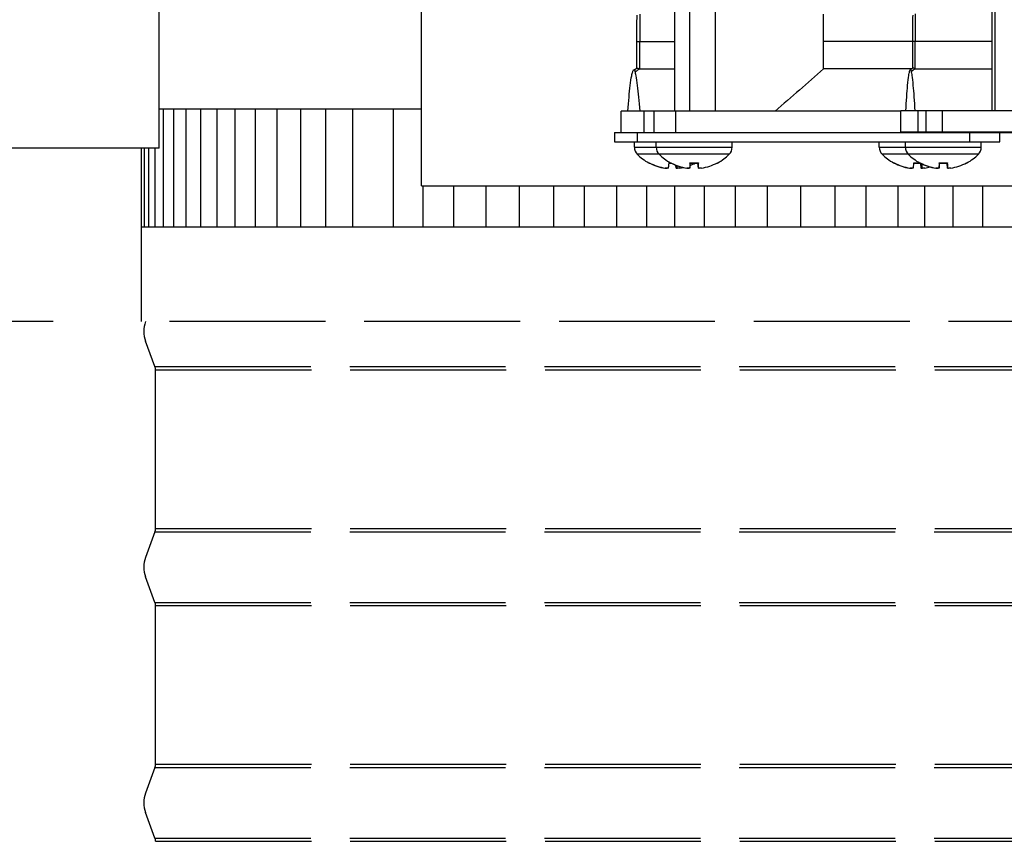
# Model space of a CAD drawing. Units: inches. Extents: x 2 to 86, y 1 to 67.
# Drawn here: x 52.4 to 56.6, y 16 to 19.5 of the extents above; entities that cross this region are included whole.
import ezdxf

# ---------------------------------------------------------------- set-up
doc = ezdxf.new("R2010")
doc.units = ezdxf.units.IN
doc.header["$LTSCALE"] = 4
doc.header["$MEASUREMENT"] = 0
doc.linetypes.add('DASHED', pattern=[0.2067, 0.1654, -0.0413])
for name, color, linetype in [('Aura Vent', 1, 'Continuous'), ('CUT_AWAY', 1, 'DASHED'), ('DIMENSIONS', 5, 'Continuous'), ('Visible (ANSI)', 7, 'Continuous')]:
    doc.layers.add(name, color=color, linetype=linetype)
doc.styles.add('Arial', font='arial.ttf')
doc.dimstyles.new('Dimensions', dxfattribs={"dimtxt": 0.16, "dimasz": 0.125, "dimexe": 0.0625, "dimexo": 0.125, "dimgap": 0.09, "dimtad": 0, "dimtih": 1, "dimtoh": 1, "dimzin": 0, "dimdsep": 46, "dimlunit": 5, "dimtxsty": 'Arial', "dimcen": 0, "dimadec": 0, "dimazin": 0, "dimtfac": 1, "dimtofl": 0, "dimtmove": 0, "dimatfit": 3, "dimfxl": 1, "dimfrac": 2, "dimtolj": 1, "dimtzin": 0, "dimarcsym": 0})

# ---------------------------------------------------------------- blocks, each defined once
blk = doc.blocks.new('*D8')
at = {"layer": 'Defpoints', "color": 0, "transparency": 16777216}
for p in [(44.754, 26.3366), (51.3135, 26.3366), (52.9252, 18.1866)]:
    blk.add_point(p, dxfattribs=at)
at = {"layer": 'DIMENSIONS', "color": 0, "lineweight": -2, "transparency": 16777216}
for p, q in [((50.9385, 26.3366), (44.5665, 26.3366)), ((44.754, 25.9616), (44.754, 23.5798)), ((44.754, 18.5616), (44.754, 20.9434)), ((52.5502, 18.1866), (44.5665, 18.1866))]:
    blk.add_line(p, q, dxfattribs=at)
at = {"layer": 'DIMENSIONS', "color": 0, "transparency": 16777216}
for points in [[(44.6915, 25.9616), (44.8165, 25.9616), (44.754, 26.3366)], [(44.6915, 18.5616), (44.8165, 18.5616), (44.754, 18.1866)]]:
    blk.add_solid(points, dxfattribs=at)
at = {"layer": 'DIMENSIONS', "color": 0, "transparency": 16777216, "insert": (44.754, 22.2616), "char_height": 0.48, "attachment_point": 5, "style": 'Arial'}
blk.add_mtext('\\A1;Head\\PHeight\\P8 1/8"', dxfattribs=at)
blk = doc.blocks.new('*D13')
at = {"layer": 'Defpoints', "color": 0, "transparency": 16777216}
for p in [(44.754, 18.1866), (52.9252, 18.1866), (50.9826, 14.1452)]:
    blk.add_point(p, dxfattribs=at)
at = {"layer": 'DIMENSIONS', "color": 0, "lineweight": -2, "transparency": 16777216}
for p, q in [((52.5502, 18.1866), (44.5665, 18.1866)), ((44.754, 17.8116), (44.754, 17.08)), ((44.754, 14.5202), (44.754, 15.2518)), ((50.6076, 14.1452), (44.5665, 14.1452))]:
    blk.add_line(p, q, dxfattribs=at)
at = {"layer": 'DIMENSIONS', "color": 0, "transparency": 16777216}
for points in [[(44.6915, 17.8116), (44.8165, 17.8116), (44.754, 18.1866)], [(44.6915, 14.5202), (44.8165, 14.5202), (44.754, 14.1452)]]:
    blk.add_solid(points, dxfattribs=at)
at = {"layer": 'DIMENSIONS', "color": 0, "transparency": 16777216, "insert": (44.754, 16.1659), "char_height": 0.48, "attachment_point": 5, "style": 'Arial'}
blk.add_mtext('\\A1;Collar Height\\P4"', dxfattribs=at)

msp = doc.modelspace()

# ---------------------------------------------------------------- linework, layer by layer
at = {"color": 84}
for p, q in [((54.11357, 18.76233), (54.11357, 19.94213)), ((55.1885, 19.07987), (55.1885, 19.67103)), ((55.25142, 19.67103), (55.25142, 19.07987)), ((55.35921, 19.67103), (55.35921, 19.07987)), ((56.53572, 19.08059), (56.53572, 19.67175)), ((56.54869, 19.08059), (56.54869, 19.67175)), ((55.04033, 19.49188), (55.04032, 19.37545)), ((55.81947, 19.259), (55.81947, 19.4919)), ((56.20824, 19.4926), (56.20823, 19.37617)), ((55.02716, 19.26253), (55.02715, 19.37545)), ((55.04033, 19.25902), (55.04032, 19.37545)), ((55.04032, 19.37545), (55.1885, 19.37545)), ((56.19814, 19.37545), (55.81947, 19.37545)), ((56.19814, 19.26325), (56.19814, 19.37617)), ((56.20824, 19.25974), (56.20823, 19.37617)), ((56.20823, 19.37617), (56.53572, 19.37617)), ((56.14745, 19.07987), (54.96103, 19.07987)), ((54.96103, 18.98989), (54.96103, 19.07987)), ((54.96106, 18.98989), (54.96106, 19.07987)), ((55.05787, 18.98989), (55.05787, 19.07987)), ((55.1012, 18.98989), (55.1012, 19.07987)), ((55.19262, 18.98989), (55.19262, 19.07987)), ((58.91869, 19.08059), (56.14745, 19.08059)), ((56.14745, 18.9913), (56.14745, 19.08059)), ((56.14747, 18.9913), (56.14747, 19.08059)), ((56.22169, 18.9913), (56.22169, 19.08059)), ((56.2549, 18.9913), (56.2549, 19.08059)), ((56.32498, 18.9913), (56.32498, 19.08059)), ((54.93288, 18.98989), (54.93288, 18.94989)), ((54.93288, 18.98989), (58.91869, 18.98989)), ((55.03032, 18.94989), (55.03032, 18.98989)), ((58.91869, 18.9913), (56.14745, 18.9913)), ((56.24614, 18.98989), (56.24614, 18.9913)), ((56.41014, 18.98989), (56.41014, 18.9913)), ((56.4405, 18.94989), (56.4405, 18.98989)), ((56.56832, 18.94989), (56.56832, 18.98989)), ((54.93288, 18.94989), (56.56832, 18.94989)), ((55.01688, 18.92654), (55.01688, 18.94989)), ((55.1095, 18.92654), (55.1095, 18.94989)), ((55.4315, 18.92654), (55.4315, 18.94989)), ((56.05617, 18.92654), (56.05617, 18.94989)), ((56.16714, 18.92654), (56.16714, 18.94989)), ((56.48914, 18.92654), (56.48914, 18.94989)), ((55.01688, 18.92654), (55.4315, 18.92654)), ((55.41943, 18.89712), (55.02895, 18.89712)), ((56.05617, 18.92654), (56.48914, 18.92654)), ((56.47706, 18.89712), (56.06825, 18.89712)), ((55.07763, 18.86046), (55.08019, 18.86046)), ((55.08155, 18.85946), (55.08208, 18.85946)), ((55.16397, 18.85946), (55.17379, 18.85946)), ((55.16408, 18.86046), (55.17193, 18.86046)), ((55.19447, 18.83802), (55.19338, 18.85048)), ((55.19721, 18.83788), (55.1962, 18.84938)), ((55.19723, 18.83802), (55.19624, 18.84936)), ((55.25242, 18.86046), (55.28876, 18.86046)), ((55.25245, 18.85946), (55.28872, 18.85946)), ((55.25254, 18.83802), (55.25441, 18.85946)), ((55.25254, 18.83796), (55.25442, 18.85946)), ((55.28847, 18.83796), (55.28658, 18.85946)), ((55.28852, 18.83796), (55.28664, 18.85946)), ((55.28852, 18.83802), (55.28665, 18.85946)), ((55.36911, 18.86046), (55.37075, 18.86046)), ((56.11692, 18.86046), (56.11948, 18.86046)), ((56.12085, 18.85946), (56.12137, 18.85946)), ((56.20326, 18.85946), (56.23143, 18.85946)), ((56.20337, 18.86046), (56.22956, 18.86046)), ((56.23376, 18.83802), (56.23191, 18.85921)), ((56.2365, 18.83788), (56.23476, 18.85775)), ((56.23653, 18.83802), (56.23481, 18.85773)), ((56.31005, 18.86046), (56.34639, 18.86046)), ((56.31009, 18.85946), (56.34635, 18.85946)), ((56.31017, 18.83802), (56.31205, 18.85946)), ((56.31017, 18.83796), (56.31206, 18.85946)), ((56.3461, 18.83796), (56.34422, 18.85946)), ((56.34615, 18.83796), (56.34427, 18.85946)), ((56.34616, 18.83802), (56.34428, 18.85946)), ((56.42674, 18.86046), (56.42839, 18.86046)), ((55.14582, 18.83802), (55.14582, 18.83827)), ((55.2392, 18.83802), (55.2392, 18.83803)), ((56.18511, 18.83802), (56.18511, 18.83827)), ((56.29683, 18.83802), (56.29683, 18.83803)), ((54.11357, 18.76233), (61.29381, 18.76233))]:
    msp.add_line(p, q, dxfattribs=at)
for centre, radius, start, end in [((55.05874, 18.92654), 0.04186, 180, 224.63977), ((55.17788, 19.04419), 0.2093, 224.63977, 241.38077), ((55.15136, 18.92654), 0.04186, 180, 224.63977), ((55.2705, 19.04419), 0.2093, 224.63977, 241.38077), ((55.2705, 19.04419), 0.2093, 298.61923, 315.36023), ((55.38964, 18.92654), 0.04186, 315.36023, 0), ((56.09803, 18.92654), 0.04186, 180, 224.63977), ((56.21717, 19.04419), 0.2093, 224.63977, 241.38077), ((56.209, 18.92654), 0.04186, 180, 224.63977), ((56.32814, 19.04419), 0.2093, 224.63977, 241.38077), ((56.32814, 19.04419), 0.2093, 298.61923, 315.36023), ((56.44728, 18.92654), 0.04186, 315.36023, 0), ((55.08155, 18.86766), 0.0082, 241.38077, 270), ((55.17418, 18.86766), 0.0082, 241.38077, 267.39888), ((55.36683, 18.86766), 0.0082, 272.84592, 298.61923), ((56.12085, 18.86766), 0.0082, 241.38077, 270), ((56.23181, 18.86766), 0.0082, 241.38077, 267.39888), ((56.42446, 18.86766), 0.0082, 272.84592, 298.61923)]:
    msp.add_arc(centre, radius, start, end, dxfattribs=at)
for centre, major_axis, ratio, start_param, end_param in [((55.1778, 19.0441), (-0.15805, 0.1372), 0.9933176, 1.7956502, 2.136242), ((55.17789, 19.0441), (0.20725, 0.02921), 0.9961189, 4.0876865, 4.4190554), ((55.17892, 19.0441), (-0.01824, -0.2085), 0.0122849, 0.1538391, 0.4944309), ((55.27047, 19.0441), (-0.19604, 0.0733), 0.9956616, 1.4366707, 1.7772624), ((55.27047, 19.0441), (0.1973, -0.06983), 0.995717, 4.5706938, 4.901146), ((55.17683, 19.0441), (0.01824, -0.2085), 0.0122849, 5.898958, 6.1293462), ((55.17684, 19.0441), (0.01829, -0.2085), 0.0756569, 0.1461261, 0.3428467), ((55.27155, 19.0441), (-0.01825, -0.2085), 0.0308468, 5.7925293, 6.1331211), ((55.17787, 19.0441), (-0.20725, 0.02921), 0.9961189, 2.0803761, 2.1944778), ((55.26946, 19.0441), (0.01825, -0.2085), 0.0325871, 0.1499117, 0.4905035), ((55.27054, 19.0441), (-0.1973, -0.06983), 0.995717, 1.3820393, 1.722631), ((56.21709, 19.0441), (-0.15805, 0.1372), 0.9933176, 1.7956502, 2.136242), ((56.21718, 19.0441), (0.20725, 0.02921), 0.9961189, 4.0876865, 4.4190554), ((56.21821, 19.0441), (-0.01824, -0.2085), 0.0122849, 0.1538391, 0.4944309), ((56.3281, 19.0441), (-0.19604, 0.0733), 0.9956616, 1.4366707, 1.7772624), ((56.21613, 19.0441), (0.01824, -0.2085), 0.0122849, 5.7989983, 6.1293462), ((56.3281, 19.0441), (0.1973, -0.06983), 0.995717, 4.5706938, 4.901146), ((56.21613, 19.0441), (0.01829, -0.2085), 0.0756569, 0.1461261, 0.4341461), ((56.32918, 19.0441), (-0.01825, -0.2085), 0.0308468, 5.7925293, 6.1331211), ((56.21716, 19.0441), (-0.20725, 0.02921), 0.9961189, 2.1802796, 2.1944778), ((56.32709, 19.0441), (0.01825, -0.2085), 0.0325871, 0.1499117, 0.4905035), ((56.32817, 19.0441), (-0.1973, -0.06983), 0.995717, 1.3820393, 1.722631), ((55.17787, 19.0441), (-0.20725, 0.02921), 0.9961189, 1.8641299, 1.9353157), ((56.21716, 19.0441), (-0.20725, 0.02921), 0.9961189, 1.8641299, 1.980506)]:
    msp.add_ellipse(centre, major_axis=major_axis, ratio=ratio, start_param=start_param, end_param=end_param, dxfattribs=at)
for points, knots in [([(55.02715, 19.37545), (55.02724, 19.37955), (55.02728, 19.38393), (55.02731, 19.39288), (55.02729, 19.39749), (55.02719, 19.41031), (55.02708, 19.4185), (55.02699, 19.43358), (55.02699, 19.44063), (55.02714, 19.44987), (55.0272, 19.45255), (55.02736, 19.45826), (55.02748, 19.46117), (55.02771, 19.46627), (55.02783, 19.46847), (55.02812, 19.47322), (55.02828, 19.47544), (55.02868, 19.48104), (55.02888, 19.48368), (55.02907, 19.48634), (55.02909, 19.48658), (55.02911, 19.48681)], [0, 0, 0, 0, 0.03317419, 0.03317419, 0.06819075, 0.06819075, 0.13178399, 0.13178399, 0.1835163, 0.1835163, 0.20554657, 0.20554657, 0.23451482, 0.23451482, 0.2650018, 0.2650018, 0.3106804, 0.3106804, 0.39867107, 0.39867107, 0.40737059, 0.40737059, 0.40737059, 0.40737059]), ([(56.19814, 19.37617), (56.19822, 19.38126), (56.19825, 19.38661), (56.19825, 19.398), (56.19821, 19.40408), (56.1981, 19.41847), (56.19802, 19.42686), (56.19802, 19.43967), (56.19804, 19.44411), (56.19814, 19.45145), (56.19819, 19.45447), (56.19835, 19.4611), (56.19847, 19.46458), (56.1987, 19.47018), (56.19881, 19.47246), (56.19905, 19.47726), (56.19918, 19.47951), (56.19943, 19.48378), (56.19954, 19.48573), (56.19963, 19.48753)], [0, 0, 0, 0, 0.04022913, 0.04022913, 0.08674745, 0.08674745, 0.1507803, 0.1507803, 0.18434999, 0.18434999, 0.20848737, 0.20848737, 0.24151587, 0.24151587, 0.27212879, 0.27212879, 0.31645646, 0.31645646, 0.36866432, 0.36866432, 0.36866432, 0.36866432]), ([(55.02714, 19.37545), (55.02714, 19.37545), (55.02747, 19.37545), (55.02814, 19.37545), (55.02888, 19.37545), (55.03118, 19.37545), (55.03499, 19.37545), (55.03728, 19.37545), (55.03823, 19.37545), (55.03924, 19.37591), (55.04032, 19.37545)], [-1.07552623, -1.07552623, -1.07552623, -1.07552623, -1, -1, -1, -0.91791211, -0.83582423, -0.83582423, -0.83582423, -0.8016767, -0.8016767, -0.8016767, -0.8016767]), ([(56.19813, 19.37617), (56.19813, 19.37617), (56.19837, 19.37617), (56.1989, 19.37617), (56.19946, 19.37617), (56.20123, 19.37617), (56.20415, 19.37617), (56.2059, 19.37617), (56.20663, 19.37617), (56.2074, 19.37663), (56.20823, 19.37617)], [-1.07621233, -1.07621233, -1.07621233, -1.07621233, -1, -1, -1, -0.91791211, -0.83582423, -0.83582423, -0.83582423, -0.8016767, -0.8016767, -0.8016767, -0.8016767]), ([(54.98898, 19.07987), (54.99234, 19.1227), (54.99573, 19.15944), (55.00122, 19.20513), (55.00329, 19.21929), (55.00675, 19.23726), (55.00814, 19.24294), (55.00954, 19.24705)], [0, 0, 0, 0, 1.2032195, 1.2032195, 1.9242726, 1.9242726, 2.4034366, 2.4034366, 2.4034366, 2.4034366]), ([(55.00954, 19.24705), (55.00983, 19.24795), (55.01014, 19.24877), (55.01044, 19.24952), (55.01118, 19.25132), (55.01191, 19.25267), (55.01265, 19.25358), (55.01338, 19.25449), (55.01412, 19.25495), (55.01485, 19.25495), (55.01558, 19.25495), (55.01632, 19.25449), (55.01705, 19.25358), (55.01779, 19.25267), (55.01852, 19.25132), (55.01926, 19.24952), (55.01956, 19.24877), (55.01987, 19.24795), (55.02019, 19.24706)], [-1.19832324, -1.19832324, -1.19832324, -1.19832324, -1.16417577, -1.16417577, -1.16417577, -1.08208789, -1.08208789, -1.08208789, -1, -1, -1, -0.91791211, -0.91791211, -0.91791211, -0.83582423, -0.83582423, -0.83582423, -0.80167676, -0.80167676, -0.80167676, -0.80167676]), ([(55.04072, 19.07987), (55.03736, 19.1227), (55.03397, 19.15944), (55.02848, 19.20513), (55.02641, 19.21929), (55.02294, 19.23726), (55.02156, 19.24294), (55.02019, 19.24706)], [-2.4093208, -2.4093208, -2.4093208, -2.4093208, -1.2033363, -1.2033363, -0.4806261, -0.4806261, -0.000361, -0.000361, -0.000361, -0.000361]), ([(55.02735, 19.26264), (55.02751, 19.26275), (55.02778, 19.2628), (55.02815, 19.2628), (55.02888, 19.2628), (55.03119, 19.26242), (55.035, 19.26111), (55.03728, 19.26023), (55.03823, 19.25987), (55.03924, 19.25948), (55.04032, 19.25902)], [-1.04162877, -1.04162877, -1.04162877, -1.04162877, -1, -1, -1, -0.91791211, -0.83582423, -0.83582423, -0.83582423, -0.80176723, -0.80176723, -0.80176723, -0.80176723]), ([(55.04033, 19.25902), (55.0565, 19.25899), (55.08285, 19.25895), (55.13924, 19.25893), (55.16241, 19.25893), (55.1885, 19.25894)], [-3.7489205, -3.7489205, -3.7489205, -3.7489205, -2.8122112, -2.8122112, -2.2909867, -2.2909867, -2.2909867, -2.2909867]), ([(55.81947, 19.259), (55.7854, 19.22918), (55.75123, 19.19926), (55.68309, 19.13961), (55.64893, 19.1097), (55.61486, 19.07987)], [-0.87868941, -0.87868941, -0.87868941, -0.87868941, -0.43939553, -0.43939553, -0.00000797, -0.00000797, -0.00000797, -0.00000797]), ([(56.16887, 19.08059), (56.17143, 19.12309), (56.17403, 19.15997), (56.17825, 19.20578), (56.17984, 19.21997), (56.1825, 19.23797), (56.18356, 19.24365), (56.18463, 19.24776)], [0.0000001, 0.0000001, 0.0000001, 0.0000001, 0.9387557, 0.9387557, 1.4957236, 1.4957236, 1.8640795, 1.8640795, 1.8640795, 1.8640795]), ([(56.18463, 19.24776), (56.18486, 19.24866), (56.18509, 19.24949), (56.18533, 19.25024), (56.18589, 19.25204), (56.18645, 19.25339), (56.18702, 19.2543), (56.18758, 19.25521), (56.18814, 19.25567), (56.18871, 19.25567), (56.18927, 19.25567), (56.18983, 19.25521), (56.19039, 19.2543), (56.19096, 19.25339), (56.19152, 19.25204), (56.19208, 19.25024), (56.19232, 19.24949), (56.19255, 19.24866), (56.19279, 19.24776)], [-1.19832322, -1.19832322, -1.19832322, -1.19832322, -1.16417577, -1.16417577, -1.16417577, -1.08208789, -1.08208789, -1.08208789, -1, -1, -1, -0.91791211, -0.91791211, -0.91791211, -0.83582423, -0.83582423, -0.83582423, -0.80167678, -0.80167678, -0.80167678, -0.80167678]), ([(56.20854, 19.08059), (56.20598, 19.12309), (56.20338, 19.15997), (56.19916, 19.20578), (56.19757, 19.21997), (56.19491, 19.23797), (56.19385, 19.24365), (56.19279, 19.24776)], [-1.8690085, -1.8690085, -1.8690085, -1.8690085, -0.9279028, -0.9279028, -0.3695405, -0.3695405, -0.0002624, -0.0002624, -0.0002624, -0.0002624]), ([(56.19829, 19.26336), (56.19841, 19.26346), (56.19862, 19.26351), (56.1989, 19.26351), (56.19946, 19.26351), (56.20123, 19.26313), (56.20415, 19.26182), (56.2059, 19.26095), (56.20663, 19.26058), (56.20741, 19.2602), (56.20823, 19.25974)], [-1.04155041, -1.04155041, -1.04155041, -1.04155041, -1, -1, -1, -0.91791211, -0.83582423, -0.83582423, -0.83582423, -0.80176707, -0.80176707, -0.80176707, -0.80176707]), ([(56.20824, 19.25974), (56.22063, 19.25971), (56.24083, 19.25967), (56.29647, 19.25964), (56.33185, 19.25967), (56.42034, 19.25972), (56.4744, 19.25974), (56.53573, 19.25974)], [-2.8738638, -2.8738638, -2.8738638, -2.8738638, -2.1557953, -2.1557953, -1.4352776, -1.4352776, -0.6549535, -0.6549535, -0.6549535, -0.6549535]), ([(55.25245, 18.85946), (55.25242, 18.85946), (55.25241, 18.8597), (55.25241, 18.86019), (55.25241, 18.86032), (55.25242, 18.86046)], [0.0931193153, 0.0931193153, 0.0931193153, 0.0931193153, 0.1009526053, 0.1009526053, 0.1031094403, 0.1031094403, 0.1031094403, 0.1031094403]), ([(55.28876, 18.86046), (55.28876, 18.86032), (55.28877, 18.86019), (55.28877, 18.8597), (55.28875, 18.85946), (55.28872, 18.85946)], [0.0212175554, 0.0212175554, 0.0212175554, 0.0212175554, 0.0233743905, 0.0233743905, 0.0312076804, 0.0312076804, 0.0312076804, 0.0312076804]), ([(56.31009, 18.85946), (56.31006, 18.85946), (56.31004, 18.8597), (56.31005, 18.86019), (56.31005, 18.86032), (56.31005, 18.86046)], [0.0931193153, 0.0931193153, 0.0931193153, 0.0931193153, 0.1009526053, 0.1009526053, 0.1031094403, 0.1031094403, 0.1031094403, 0.1031094403]), ([(56.34639, 18.86046), (56.3464, 18.86032), (56.3464, 18.86019), (56.3464, 18.8597), (56.34638, 18.85946), (56.34635, 18.85946)], [0.0212175554, 0.0212175554, 0.0212175554, 0.0212175554, 0.0233743905, 0.0233743905, 0.0312076804, 0.0312076804, 0.0312076804, 0.0312076804]), ([(55.14582, 18.83802), (55.14742, 18.83778), (55.14913, 18.83756), (55.15228, 18.83727), (55.15371, 18.83719), (55.15525, 18.83717), (55.15563, 18.83718), (55.15599, 18.83719)], [0, 0, 0, 0, 0.012351042, 0.012351042, 0.024702084, 0.024702084, 0.029117572, 0.029117572, 0.029117572, 0.029117572]), ([(55.16129, 18.83802), (55.16125, 18.83778), (55.16089, 18.83756), (55.15952, 18.83727), (55.1585, 18.83719), (55.15618, 18.83716), (55.15473, 18.83722), (55.15155, 18.83747), (55.14983, 18.83767), (55.14796, 18.83794), (55.14769, 18.83798), (55.14741, 18.83802)], [0, 0, 0, 0, 0.012351042, 0.012351042, 0.024702084, 0.024702084, 0.037028418, 0.037028418, 0.049354751, 0.049354751, 0.05144155, 0.05144155, 0.05144155, 0.05144155]), ([(55.19447, 18.83802), (55.19451, 18.83778), (55.19487, 18.83756), (55.19624, 18.83727), (55.19725, 18.83719), (55.19883, 18.83717), (55.19928, 18.83718), (55.19977, 18.83719)], [0, 0, 0, 0, 0.012351042, 0.012351042, 0.024702084, 0.024702084, 0.029117572, 0.029117572, 0.029117572, 0.029117572]), ([(55.20993, 18.83802), (55.20833, 18.83778), (55.20662, 18.83756), (55.20348, 18.83727), (55.20204, 18.83719), (55.19978, 18.83716), (55.19881, 18.83722), (55.19752, 18.83747), (55.19721, 18.83767), (55.19721, 18.83794), (55.19722, 18.83798), (55.19723, 18.83802)], [0, 0, 0, 0, 0.012351042, 0.012351042, 0.024702084, 0.024702084, 0.037028418, 0.037028418, 0.049354751, 0.049354751, 0.05144155, 0.05144155, 0.05144155, 0.05144155]), ([(55.2392, 18.83802), (55.2408, 18.83778), (55.24252, 18.83756), (55.24572, 18.83727), (55.2472, 18.83719), (55.24848, 18.83717), (55.24859, 18.83717), (55.24869, 18.83717)], [0, 0, 0, 0, 0.012351042, 0.012351042, 0.024702084, 0.024702084, 0.025792606, 0.025792606, 0.025792606, 0.025792606]), ([(55.25254, 18.83802), (55.25257, 18.83778), (55.25228, 18.83756), (55.25105, 18.83727), (55.2501, 18.83719), (55.24788, 18.83716), (55.24647, 18.83722), (55.24335, 18.83747), (55.24165, 18.83767), (55.23978, 18.83794), (55.2395, 18.83798), (55.23923, 18.83802)], [0, 0, 0, 0, 0.012351042, 0.012351042, 0.024702084, 0.024702084, 0.037028418, 0.037028418, 0.049354751, 0.049354751, 0.05144155, 0.05144155, 0.05144155, 0.05144155]), ([(55.28847, 18.83796), (55.28849, 18.83774), (55.28877, 18.83755), (55.28995, 18.83727), (55.2909, 18.83719), (55.29211, 18.83717), (55.29221, 18.83717), (55.29232, 18.83717)], [0.001020329, 0.001020329, 0.001020329, 0.001020329, 0.012351042, 0.012351042, 0.024702084, 0.024702084, 0.025792606, 0.025792606, 0.025792606, 0.025792606]), ([(55.30181, 18.83802), (55.30021, 18.83778), (55.29848, 18.83756), (55.29528, 18.83727), (55.29381, 18.83719), (55.29145, 18.83716), (55.29041, 18.83722), (55.28899, 18.83747), (55.2886, 18.83767), (55.28852, 18.83794), (55.28852, 18.83798), (55.28852, 18.83802)], [0, 0, 0, 0, 0.012351042, 0.012351042, 0.024702084, 0.024702084, 0.037028418, 0.037028418, 0.049354751, 0.049354751, 0.05144155, 0.05144155, 0.05144155, 0.05144155]), ([(56.18511, 18.83802), (56.18672, 18.83778), (56.18843, 18.83756), (56.19157, 18.83727), (56.19301, 18.83719), (56.19454, 18.83717), (56.19493, 18.83718), (56.19528, 18.83719)], [0, 0, 0, 0, 0.012351042, 0.012351042, 0.024702084, 0.024702084, 0.029117572, 0.029117572, 0.029117572, 0.029117572]), ([(56.20058, 18.83802), (56.20054, 18.83778), (56.20018, 18.83756), (56.19881, 18.83727), (56.1978, 18.83719), (56.19548, 18.83716), (56.19402, 18.83722), (56.19084, 18.83747), (56.18913, 18.83767), (56.18725, 18.83794), (56.18698, 18.83798), (56.1867, 18.83802)], [0, 0, 0, 0, 0.012351042, 0.012351042, 0.024702084, 0.024702084, 0.037028418, 0.037028418, 0.049354751, 0.049354751, 0.05144155, 0.05144155, 0.05144155, 0.05144155]), ([(56.23376, 18.83802), (56.2338, 18.83778), (56.23416, 18.83756), (56.23553, 18.83727), (56.23654, 18.83719), (56.23812, 18.83717), (56.23857, 18.83718), (56.23906, 18.83719)], [0, 0, 0, 0, 0.012351042, 0.012351042, 0.024702084, 0.024702084, 0.029117572, 0.029117572, 0.029117572, 0.029117572]), ([(56.24923, 18.83802), (56.24763, 18.83778), (56.24592, 18.83756), (56.24277, 18.83727), (56.24134, 18.83719), (56.23908, 18.83716), (56.2381, 18.83722), (56.23681, 18.83747), (56.2365, 18.83767), (56.2365, 18.83794), (56.23651, 18.83798), (56.23653, 18.83802)], [0, 0, 0, 0, 0.012351042, 0.012351042, 0.024702084, 0.024702084, 0.037028418, 0.037028418, 0.049354751, 0.049354751, 0.05144155, 0.05144155, 0.05144155, 0.05144155]), ([(56.29683, 18.83802), (56.29843, 18.83778), (56.30016, 18.83756), (56.30336, 18.83727), (56.30483, 18.83719), (56.30612, 18.83717), (56.30622, 18.83717), (56.30632, 18.83717)], [0, 0, 0, 0, 0.012351042, 0.012351042, 0.024702084, 0.024702084, 0.025792606, 0.025792606, 0.025792606, 0.025792606]), ([(56.31017, 18.83802), (56.3102, 18.83778), (56.30992, 18.83756), (56.30869, 18.83727), (56.30774, 18.83719), (56.30552, 18.83716), (56.3041, 18.83722), (56.30098, 18.83747), (56.29928, 18.83767), (56.29741, 18.83794), (56.29714, 18.83798), (56.29686, 18.83802)], [0, 0, 0, 0, 0.012351042, 0.012351042, 0.024702084, 0.024702084, 0.037028418, 0.037028418, 0.049354751, 0.049354751, 0.05144155, 0.05144155, 0.05144155, 0.05144155]), ([(56.3461, 18.83796), (56.34612, 18.83774), (56.34641, 18.83755), (56.34759, 18.83727), (56.34854, 18.83719), (56.34975, 18.83717), (56.34985, 18.83717), (56.34995, 18.83717)], [0.001020329, 0.001020329, 0.001020329, 0.001020329, 0.012351042, 0.012351042, 0.024702084, 0.024702084, 0.025792606, 0.025792606, 0.025792606, 0.025792606]), ([(56.35944, 18.83802), (56.35784, 18.83778), (56.35612, 18.83756), (56.35292, 18.83727), (56.35144, 18.83719), (56.34908, 18.83716), (56.34805, 18.83722), (56.34662, 18.83747), (56.34623, 18.83767), (56.34615, 18.83794), (56.34615, 18.83798), (56.34616, 18.83802)], [0, 0, 0, 0, 0.012351042, 0.012351042, 0.024702084, 0.024702084, 0.037028418, 0.037028418, 0.049354751, 0.049354751, 0.05144155, 0.05144155, 0.05144155, 0.05144155])]:
    msp.add_open_spline(points, degree=3, knots=knots, dxfattribs=at)
for points in [[(55.01379, 19.25463), (55.01831, 19.25731), (55.02276, 19.25994), (55.02735, 19.26264)], [(55.04033, 19.25902), (55.03377, 19.25513), (55.02721, 19.25123), (55.02019, 19.24706)], [(56.19265, 19.25902), (56.05903, 19.25903), (55.93399, 19.25903), (55.81947, 19.259)], [(56.1879, 19.25535), (56.19136, 19.25803), (56.19478, 19.26066), (56.19829, 19.26336)], [(56.20824, 19.25973), (56.20321, 19.25584), (56.19818, 19.25195), (56.19279, 19.24776)]]:
    msp.add_open_spline(points, degree=3, dxfattribs=at)
at = {"layer": 'Aura Vent', "color": 1}
for points in [[(53.00042, 19.08946), (54.11357, 19.08946)], [(53.01812, 18.58946), (53.01812, 19.08946)], [(53.06234, 18.58946), (53.06234, 19.08946)], [(53.1151, 18.58946), (53.1151, 19.08946)], [(53.17627, 18.58946), (53.17627, 19.08946)], [(53.24564, 18.58946), (53.24564, 19.08946)], [(53.32302, 18.58946), (53.32302, 19.08946)], [(53.40818, 18.58946), (53.40818, 19.08946)], [(53.50085, 18.58946), (53.50085, 19.08946)], [(53.60077, 18.58946), (53.60077, 19.08946)], [(53.70763, 18.58946), (53.70763, 19.08946)], [(53.82112, 18.58946), (53.82112, 19.08946)], [(53.99419, 18.58946), (53.99419, 19.08946)], [(52.93797, 18.58946), (52.93797, 18.92265)], [(52.95584, 18.58946), (52.95584, 18.92267)], [(52.98259, 18.58946), (52.98259, 18.92267)], [(54.11989, 18.58946), (54.11989, 18.76233)], [(54.25115, 18.58946), (54.25115, 18.76233)], [(54.38758, 18.58946), (54.38758, 18.76233)], [(54.52876, 18.58946), (54.52876, 18.76233)], [(54.67427, 18.58946), (54.67427, 18.76233)], [(54.80553, 18.58946), (54.80553, 18.76233)], [(54.94195, 18.58946), (54.94195, 18.76233)], [(55.06897, 18.58946), (55.06897, 18.76233)], [(55.18875, 18.58946), (55.18875, 18.76233)], [(55.31445, 18.58946), (55.31445, 18.76233)], [(55.44571, 18.58946), (55.44571, 18.76233)], [(55.58214, 18.58946), (55.58214, 18.76233)], [(55.72332, 18.58946), (55.72332, 18.76233)], [(55.86883, 18.58946), (55.86883, 18.76233)], [(56.00009, 18.58946), (56.00009, 18.76233)], [(56.13652, 18.58946), (56.13652, 18.76233)], [(56.25001, 18.58946), (56.25001, 18.76233)], [(56.36978, 18.58946), (56.36978, 18.76233)], [(56.49549, 18.58946), (56.49549, 18.76233)], [(52.92525, 18.58946), (61.97313, 18.58946)]]:
    msp.add_lwpolyline(points, dxfattribs=at)
at = {"layer": 'CUT_AWAY'}
for p, q in [((61.97313, 18.18663), (52.92525, 18.18663)), ((52.98183, 17.9957), (61.97313, 17.9957)), ((52.98433, 17.98178), (61.97313, 17.98178)), ((52.98433, 17.30865), (61.97483, 17.30865)), ((52.98183, 17.29473), (61.97483, 17.29473)), ((52.98183, 16.9957), (61.97483, 16.9957)), ((52.98433, 16.98178), (61.97483, 16.98178)), ((52.98433, 16.30865), (61.97483, 16.30865)), ((52.98183, 16.29473), (61.97483, 16.29473)), ((52.98183, 15.9957), (61.97483, 15.9957)), ((52.98433, 15.98178), (61.97483, 15.98178))]:
    msp.add_line(p, q, dxfattribs=at)
at = {"layer": 'Visible (ANSI)'}
for p, q in [((53.00042, 18.92267), (53.00042, 24.79767)), ((53.00042, 18.92267), (50.47854, 18.92267)), ((52.92525, 18.18663), (52.92525, 18.92267)), ((52.98183, 17.9957), (52.9417, 18.1038)), ((52.98433, 17.30865), (52.98433, 17.98178)), ((52.98183, 17.29473), (52.9417, 17.18663)), ((52.98183, 16.9957), (52.9417, 17.1038)), ((52.98433, 16.30865), (52.98433, 16.98178)), ((52.98183, 16.29473), (52.9417, 16.18663)), ((52.98183, 15.9957), (52.9417, 16.1038))]:
    msp.add_line(p, q, dxfattribs=at)
for centre, radius, start, end in [((53.05326, 18.14522), 0.119, 159.63507, 200.36493), ((52.94433, 17.98178), 0.04, 0, 20.36493), ((52.94433, 17.30865), 0.04, 339.63507, 0), ((53.05326, 17.14522), 0.119, 159.63507, 200.36493), ((52.94433, 16.98178), 0.04, 0, 20.36493), ((52.94433, 16.30865), 0.04, 339.63507, 0), ((53.05326, 16.14522), 0.119, 159.63507, 200.36493), ((52.94433, 15.98178), 0.04, 0, 20.36493)]:
    msp.add_arc(centre, radius, start, end, dxfattribs=at)

# ---------------------------------------------------------------- dimensions: what is measured, and where the dimension line sits
at = {"layer": 'DIMENSIONS'}
for base, p1, p2, text, picture, middle in [((44.75398, 26.33663), (52.92525, 18.18663), (51.31354, 26.33663), 'Head\\PHeight\\P<>', '*D8', (44.75398, 22.26163)), ((44.75398, 18.18663), (50.98262, 14.14522), (52.92525, 18.18663), 'Collar Height\\P<>', '*D13', (44.75398, 16.16592))]:
    dim = msp.add_linear_dim(base=base, p1=p1, p2=p2, angle=90, text=text, dimstyle='Dimensions', override={"dimdec": 3, "dimpost": '"'}, dxfattribs=at)
    dim.commit()
    dim.dimension.update_dxf_attribs({"geometry": picture, "text_midpoint": middle})

doc.saveas('drawing.dxf')
